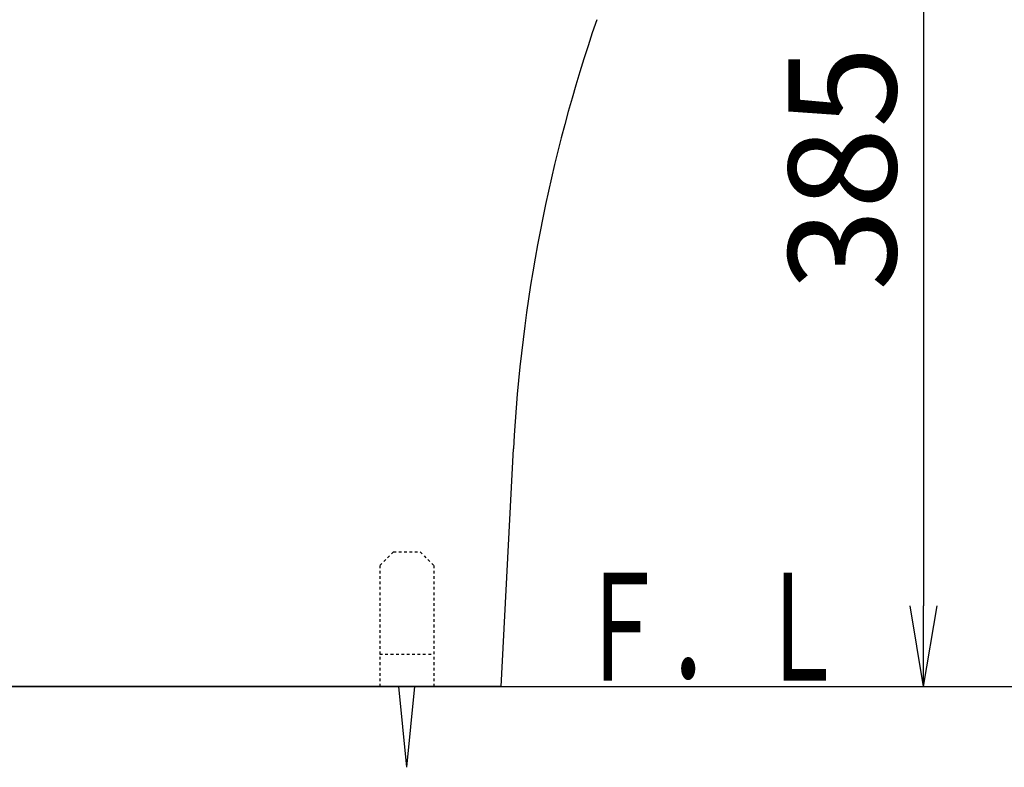
# Model space of a CAD drawing. Extents: x 0 to 2000, y 10 to 2900.
# Drawn here: x 762 to 1128, y 609 to 886 of the extents above; entities that cross this region are included whole.
import ezdxf
from ezdxf.enums import TextEntityAlignment as Align

# ---------------------------------------------------------------- set-up
doc = ezdxf.new("R2010")
doc.units = 0
doc.linetypes.add('EXLTYPE2', pattern=[2, 1, -1])
doc.layers.get('0').update_dxf_attribs({"linetype": 'CONTINUOUS'})
doc.layers.get('DEFPOINTS').update_dxf_attribs({"linetype": 'CONTINUOUS'})
for name, color, linetype in [('便器', 7, 'CONTINUOUS'), ('寸法', 7, 'CONTINUOUS'), ('枠', 7, 'CONTINUOUS')]:
    doc.layers.add(name, color=color, linetype=linetype)
doc.styles.add('EXCADDIM1', font='monotxt', dxfattribs={"width": 0.84, "bigfont": 'extfont'})
doc.styles.add('EXCADSTD', font='monotxt', dxfattribs={"bigfont": 'extfont'})
doc.styles.get("Standard").update_dxf_attribs({"font": 'monotxt', "bigfont": 'extfont'})
doc.dimstyles.new('ISO-25', dxfattribs={"dimtxt": 2.5, "dimasz": 2.5, "dimexe": 1.25, "dimexo": 0.625, "dimtad": 1, "dimtxsty": 'STANDARD', "dimcen": 2.5, "dimazin": 3, "dimtfac": 1, "dimtmove": 0, "dimatfit": 3})

# ---------------------------------------------------------------- blocks, each defined once
blk = doc.blocks.new('EX_NORM')
at = {"color": 0, "linetype": 'CONTINUOUS'}
for q in [(-1, 0.167), (-1, 0), (-1, -0.167)]:
    blk.add_line((0, 0), q, dxfattribs=at)
blk = doc.blocks.new('*D19')
at = {"layer": 'DEFPOINTS', "color": 0}
for p in [(1021, 1023.5), (1068, 638.5), (1098, 638.5)]:
    blk.add_point(p, dxfattribs=at)
at = {"layer": '寸法', "color": 3, "linetype": 'CONTINUOUS'}
for p, q in [((1028, 1023.5), (1108, 1023.5)), ((1098, 993.5), (1098, 668.5))]:
    blk.add_line(p, q, dxfattribs=at)
at = {"layer": '寸法', "color": 3, "xscale": 30, "yscale": 30, "zscale": 30}
for p, rotation in [((1098, 1023.5), 90), ((1098, 638.5), 270)]:
    blk.add_blockref('EX_NORM', p, dxfattribs=dict(at, rotation=rotation))
at = {"layer": '寸法', "color": 2, "insert": (1073, 831), "char_height": 40, "attachment_point": 5, "rotation": 90, "style": 'EXCADDIM1'}
blk.add_mtext('385', dxfattribs=at)

msp = doc.modelspace()

# ---------------------------------------------------------------- linework, layer by layer
at = {"layer": '便器', "color": 7, "linetype": 'CONTINUOUS'}
for p, q in [((941, 638.5), (945.63, 726.82)), ((381, 638.5), (1181, 638.5))]:
    msp.add_line(p, q, dxfattribs=at)
at = {"layer": '便器', "color": 6, "linetype": 'EXLTYPE2'}
for p, q in [((901, 688.5), (896, 683.5)), ((901, 688.5), (911, 688.5)), ((911, 688.5), (916, 683.5)), ((896, 683.5), (896, 638.5)), ((916, 683.5), (916, 638.5)), ((896, 650.5), (916, 650.5)), ((896, 638.5), (916, 638.5))]:
    msp.add_line(p, q, dxfattribs=at)
at = {"layer": '便器', "color": 2, "linetype": 'CONTINUOUS'}
msp.add_line((941, 638.5), (396, 638.5), dxfattribs=at)
at = {"layer": '便器', "color": 6, "linetype": 'CONTINUOUS'}
for q in [(903, 638.5), (909, 638.5)]:
    msp.add_line((906, 608.5), q, dxfattribs=at)
at = {"layer": '便器', "color": 7, "linetype": 'CONTINUOUS'}
msp.add_arc((1529.83, 696.21), 585, 161.04236, 177, dxfattribs=at)

# ---------------------------------------------------------------- texts
at = {"layer": '枠', "color": 2, "linetype": 'CONTINUOUS', "style": 'EXCADSTD', "width": 1.029412}
msp.add_text('Ｆ．Ｌ', height=40, dxfattribs=at).set_placement((969.25, 640.7), (1069.25, 640.7), align=Align.FIT)

# ---------------------------------------------------------------- dimensions: what is measured, and where the dimension line sits
at = {"layer": '寸法', "color": 3, "linetype": 'CONTINUOUS'}
dim = msp.add_linear_dim(base=(1098, 638.5), p1=(1021, 1023.5), p2=(1068, 638.5), angle=90, dimstyle='ISO-25', override={"dimtxt": 40, "dimasz": 30, "dimexe": 10, "dimexo": 7, "dimgap": 0, "dimtad": 1, "dimjust": 0, "dimtih": 0, "dimtoh": 0, "dimdec": 1, "dimzin": 8, "dimlunit": 2, "dimtxsty": 'EXCADDIM1', "dimblk1": 'EX_NORM', "dimblk2": 'EX_NORM', "dimsah": 1, "dimse1": 0, "dimse2": 1, "dimclrd": 3, "dimclre": 3, "dimclrt": 2, "dimtmove": 2}, dxfattribs=at)
dim.commit()
dim.dimension.update_dxf_attribs({"geometry": '*D19', "text_midpoint": (1073, 831), "dimtype": 160})

doc.saveas('drawing.dxf')
